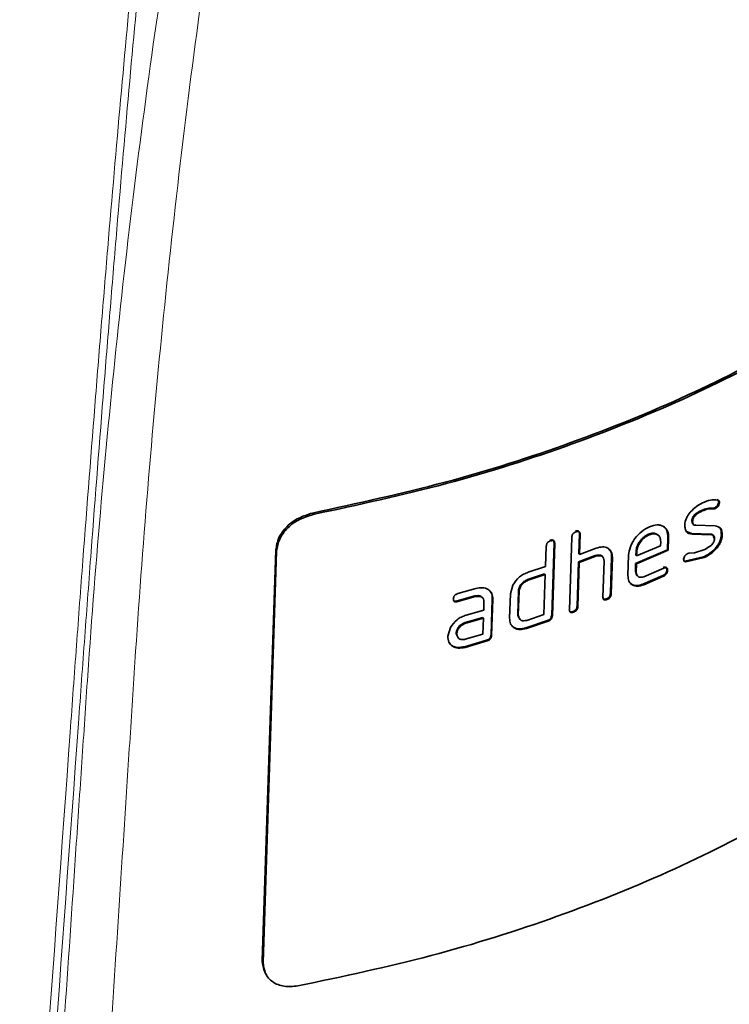
# Model space of a CAD drawing. Units: millimetres. Extents: x -817 to 7983, y -5015 to 1397.
# Drawn here: x 861 to 917, y -3436 to -3357 of the extents above; entities that cross this region are included whole.
import ezdxf

# ---------------------------------------------------------------- set-up
doc = ezdxf.new("R2010")
doc.units = ezdxf.units.MM
doc.header["$LTSCALE"] = 2
doc.layers.get('0').update_dxf_attribs({"color": 1})

msp = doc.modelspace()

# ---------------------------------------------------------------- linework, layer by layer
at = {"color": 7, "linetype": 'Continuous', "lineweight": 35}
for p, q in [((916.385, -3395.663), (916.45, -3395.71)), ((916.226, -3396.334), (916.29, -3396.381)), ((916.537, -3395.867), (916.602, -3395.914)), ((884.123, -3396.748), (884.19, -3396.862)), ((915.165, -3396.534), (915.229, -3396.581)), ((914.441, -3397.596), (914.386, -3397.369)), ((914.386, -3397.369), (914.449, -3397.417)), ((914.624, -3397.68), (914.688, -3397.727)), ((916.247, -3397.774), (914.688, -3397.727)), ((904.81, -3398.686), (904.629, -3404.456)), ((905.103, -3398.192), (905.157, -3398.243)), ((905.379, -3399.993), (905.429, -3398.39)), ((905.429, -3398.39), (905.483, -3398.441)), ((905.433, -3400.044), (905.483, -3398.441)), ((910.931, -3398.441), (910.991, -3398.49)), ((912.455, -3399.672), (912.485, -3398.71)), ((912.485, -3398.71), (912.546, -3398.758)), ((912.516, -3399.72), (912.546, -3398.758)), ((913.904, -3398.186), (914.359, -3398.385)), ((914.359, -3398.385), (915.907, -3398.432)), ((914.359, -3398.385), (914.421, -3398.433)), ((914.421, -3398.433), (915.972, -3398.479)), ((915.907, -3398.432), (915.972, -3398.479)), ((916.151, -3398.745), (916.216, -3398.791)), ((916.754, -3398.447), (916.819, -3398.493)), ((902.771, -3399.401), (902.721, -3401.004)), ((903.071, -3398.911), (903.123, -3398.963)), ((903.22, -3404.883), (903.402, -3399.114)), ((903.273, -3404.935), (903.454, -3399.166)), ((903.402, -3399.114), (903.454, -3399.166)), ((906.77, -3399.545), (905.433, -3400.044)), ((911.906, -3399.355), (909.99, -3400.168)), ((911.916, -3399.036), (911.906, -3399.355)), ((916.293, -3399.537), (916.357, -3399.584)), ((880.123, -3432.459), (881.207, -3399.671)), ((880.184, -3432.574), (881.269, -3399.787)), ((905.359, -3400.634), (906.694, -3400.136)), ((905.379, -3399.993), (905.433, -3400.044)), ((905.413, -3400.685), (906.749, -3400.186)), ((906.694, -3400.136), (906.749, -3400.186)), ((907.905, -3403.152), (907.996, -3400.242)), ((907.962, -3403.202), (908.053, -3400.292)), ((907.996, -3400.242), (908.053, -3400.292)), ((909.351, -3400.114), (909.301, -3401.717)), ((909.911, -3400.76), (912.455, -3399.672)), ((909.931, -3400.118), (909.941, -3399.799)), ((909.931, -3400.118), (909.99, -3400.168)), ((909.941, -3399.799), (910, -3399.849)), ((909.97, -3400.809), (912.516, -3399.72)), ((909.99, -3400.168), (910, -3399.849)), ((912.455, -3399.672), (912.516, -3399.72)), ((913.847, -3400.591), (915.323, -3400.25)), ((913.909, -3400.639), (915.387, -3400.297)), ((914.616, -3399.915), (914.182, -3399.942)), ((915.426, -3399.646), (914.616, -3399.915)), ((915.323, -3400.25), (915.387, -3400.297)), ((902.721, -3401.004), (901.345, -3401.464)), ((905.248, -3404.16), (905.359, -3400.634)), ((905.302, -3404.211), (905.413, -3400.685)), ((905.359, -3400.634), (905.413, -3400.685)), ((907.392, -3400.574), (907.302, -3403.459)), ((909.891, -3401.401), (909.911, -3400.76)), ((909.911, -3400.76), (909.97, -3400.809)), ((909.95, -3401.451), (909.97, -3400.809)), ((912.161, -3401.142), (910.573, -3401.824)), ((912.1, -3401.093), (912.161, -3401.142)), ((913.683, -3400.384), (913.745, -3400.432)), ((913.741, -3400.539), (913.847, -3400.591)), ((913.847, -3400.591), (913.909, -3400.639)), ((901.275, -3402.053), (902.649, -3401.592)), ((901.325, -3402.105), (902.701, -3401.645)), ((902.701, -3401.645), (902.599, -3404.85)), ((902.649, -3401.592), (902.701, -3401.645)), ((909.891, -3401.401), (909.95, -3401.451)), ((910.494, -3402.416), (912.08, -3401.734)), ((910.553, -3402.465), (912.141, -3401.783)), ((912.08, -3401.734), (912.141, -3401.783)), ((912.405, -3401.275), (912.466, -3401.323)), ((900.123, -3402.49), (899.917, -3403.194)), ((901.275, -3402.053), (901.325, -3402.105)), ((910.494, -3402.416), (910.553, -3402.465)), ((895.669, -3403.76), (897.083, -3403.354)), ((895.714, -3403.814), (897.129, -3403.408)), ((897.15, -3402.767), (895.735, -3403.173)), ((897.083, -3403.354), (897.129, -3403.408)), ((899.917, -3403.194), (899.856, -3405.117)), ((900.502, -3404.842), (900.563, -3402.919)), ((900.552, -3404.894), (900.613, -3402.972)), ((900.563, -3402.919), (900.613, -3402.972)), ((907.246, -3403.408), (907.302, -3403.459)), ((907.905, -3403.152), (907.962, -3403.202)), ((895.324, -3403.539), (895.369, -3403.593)), ((895.669, -3403.76), (895.714, -3403.814)), ((897.813, -3403.841), (897.792, -3404.481)), ((898.378, -3406.459), (898.469, -3403.575)), ((898.425, -3406.512), (898.517, -3403.628)), ((898.469, -3403.575), (898.517, -3403.628)), ((905.248, -3404.16), (905.302, -3404.211)), ((907.566, -3403.601), (907.623, -3403.651)), ((896.317, -3405.481), (897.725, -3405.068)), ((897.792, -3404.481), (896.383, -3404.894)), ((897.725, -3405.068), (897.772, -3405.122)), ((900.502, -3404.842), (900.552, -3404.894)), ((902.599, -3404.85), (901.224, -3405.31)), ((903.22, -3404.883), (903.273, -3404.935)), ((904.575, -3404.404), (904.629, -3404.456)), ((904.902, -3404.603), (904.956, -3404.655)), ((896.317, -3405.481), (896.362, -3405.535)), ((896.362, -3405.535), (897.772, -3405.122)), ((897.772, -3405.122), (897.731, -3406.404)), ((901.153, -3405.898), (902.869, -3405.322)), ((901.204, -3405.951), (902.921, -3405.374)), ((902.869, -3405.322), (902.921, -3405.374)), ((895.131, -3405.877), (894.921, -3406.575)), ((895.587, -3406.322), (895.632, -3406.377)), ((897.731, -3406.404), (896.321, -3406.816)), ((898.378, -3406.459), (898.425, -3406.512)), ((901.153, -3405.898), (901.204, -3405.951)), ((896.255, -3407.403), (898.016, -3406.885)), ((896.255, -3407.403), (896.301, -3407.457)), ((896.301, -3407.457), (898.063, -3406.939)), ((898.016, -3406.885), (898.063, -3406.939)), ((880.123, -3432.459), (880.184, -3432.574))]:
    msp.add_line(p, q, dxfattribs=at)
at = {"color": 8, "linetype": 'Continuous', "lineweight": 18}
for p, q in [((916.084, -3396.365), (916.149, -3396.411)), ((881.207, -3399.671), (881.269, -3399.787))]:
    msp.add_line(p, q, dxfattribs=at)
at = {"color": 7, "linetype": 'Continuous', "lineweight": 35, "flags": 128}
msp.add_lwpolyline([(880.393, -3433.47), (880.423, -3433.527), (880.453, -3433.584)], dxfattribs=at)
at = {"color": 8, "linetype": 'Continuous', "lineweight": 18}
for points, knots in [([(877.837, -3294.341), (877.14, -3298.873), (876.444, -3303.404), (875.661, -3308.501), (875.574, -3309.066), (875.399, -3310.204), (875.311, -3310.782), (875.048, -3312.544), (874.874, -3313.754), (874.351, -3317.488), (874.005, -3320.115), (872.969, -3328.398), (872.283, -3334.454), (870.916, -3347.602), (870.233, -3354.694), (869.206, -3366.114), (868.864, -3370.052), (868.348, -3376.159), (868.176, -3378.23), (867.832, -3382.419), (867.661, -3384.538), (867.149, -3390.966), (866.809, -3395.348), (866.3, -3402.063), (866.131, -3404.325), (865.878, -3407.753), (865.794, -3408.902), (865.625, -3411.211), (865.541, -3412.373), (864.108, -3432.119), (862.759, -3450.703), (861.41, -3469.288)], [0, 0, 0, 0, 0.125, 0.125, 0.140625, 0.140625, 0.15625, 0.15625, 0.1875, 0.1875, 0.25, 0.25, 0.375, 0.375, 0.5, 0.5, 0.5625, 0.5625, 0.59375, 0.59375, 0.625, 0.625, 0.6875, 0.6875, 0.71875, 0.71875, 0.734375, 0.734375, 0.75, 0.75, 1, 1, 1, 1]), ([(860.77, -3469.876), (862.112, -3451.328), (863.455, -3432.779), (864.882, -3413.071), (864.966, -3411.911), (865.134, -3409.605), (865.218, -3408.458), (865.471, -3405.035), (865.64, -3402.777), (866.147, -3396.072), (866.487, -3391.697), (866.999, -3385.278), (867.17, -3383.163), (867.514, -3378.98), (867.686, -3376.911), (868.201, -3370.813), (868.544, -3366.881), (869.57, -3355.477), (870.252, -3348.396), (871.618, -3335.268), (872.302, -3329.222), (873.334, -3320.953), (873.679, -3318.331), (874.199, -3314.604), (874.373, -3313.396), (874.634, -3311.638), (874.721, -3311.06), (874.895, -3309.925), (874.984, -3309.361), (875.777, -3304.271), (876.481, -3299.747), (877.184, -3295.223)], [0, 0, 0, 0, 0.25, 0.25, 0.265625, 0.265625, 0.28125, 0.28125, 0.3125, 0.3125, 0.375, 0.375, 0.40625, 0.40625, 0.4375, 0.4375, 0.5, 0.5, 0.625, 0.625, 0.75, 0.75, 0.8125, 0.8125, 0.84375, 0.84375, 0.859375, 0.859375, 0.875, 0.875, 1, 1, 1, 1]), ([(875.736, -3352.383), (874.408, -3361.665), (873.284, -3370.914), (871.395, -3389.371), (870.63, -3398.579), (869.87, -3410.073), (869.723, -3412.372), (869.425, -3416.968), (868.977, -3423.863), (868.528, -3430.756), (867.631, -3444.541), (867.032, -3453.728), (866.432, -3462.913)], [0, 0, 0, 0, 0.25, 0.25, 0.5, 0.5, 0.5625, 0.5625, 0.625, 0.75, 0.75, 1, 1, 1, 1]), ([(862.434, -3465.015), (863.064, -3455.799), (863.693, -3446.582), (864.634, -3432.753), (865.104, -3425.837), (865.573, -3418.921), (865.886, -3414.31), (866.04, -3412.004), (866.838, -3400.472), (867.641, -3391.235), (869.622, -3372.717), (870.801, -3363.437), (872.191, -3354.125)], [0, 0, 0, 0, 0.25, 0.25, 0.375, 0.4375, 0.4375, 0.5, 0.5, 0.75, 0.75, 1, 1, 1, 1])]:
    msp.add_open_spline(points, degree=3, knots=knots, dxfattribs=at)
at = {"color": 7, "linetype": 'Continuous', "lineweight": 35}
for points, knots in [([(884.123, -3396.748), (887.688, -3395.977), (894.818, -3394.434), (904.842, -3391.235), (914.22, -3387.434), (922.796, -3383.012), (930.486, -3378.044), (937.164, -3372.575), (942.859, -3366.701), (945.686, -3362.495), (947.099, -3360.392)], [0, 0, 0, 0, 0.1250021, 0.2500004, 0.3749985, 0.5, 0.6250015, 0.7499996, 0.8749979, 1, 1, 1, 1]), ([(884.19, -3396.862), (887.762, -3396.089), (894.906, -3394.544), (904.95, -3391.338), (914.345, -3387.53), (922.938, -3383.1), (930.642, -3378.122), (937.333, -3372.643), (943.039, -3366.757), (945.871, -3362.544), (947.287, -3360.437)], [0, 0, 0, 0, 0.1250021, 0.2500004, 0.3749984, 0.5, 0.6250016, 0.7499996, 0.8749979, 1, 1, 1, 1]), ([(916.537, -3395.867), (916.535, -3395.839), (916.53, -3395.786), (916.495, -3395.695), (916.429, -3395.676), (916.385, -3395.663)], [0, 0, 0, 0, 0.25551, 0.497315, 1, 1, 1, 1]), ([(915.249, -3395.94), (915.083, -3396.026), (914.75, -3396.198), (914.449, -3396.495), (914.298, -3396.645)], [0, 0, 0, 0, 0.498728, 1, 1, 1, 1]), ([(915.165, -3396.534), (915.329, -3396.468), (915.657, -3396.336), (915.941, -3396.355), (916.084, -3396.365)], [0, 0, 0, 0, 0.498822, 1, 1, 1, 1]), ([(915.229, -3396.581), (915.392, -3396.515), (915.721, -3396.383), (916.006, -3396.402), (916.149, -3396.411)], [0, 0, 0, 0, 0.498857, 1, 1, 1, 1]), ([(916.45, -3395.71), (916.265, -3395.697), (915.894, -3395.671), (915.464, -3395.85), (915.249, -3395.94)], [0, 0, 0, 0, 0.4987684, 1, 1, 1, 1]), ([(916.084, -3396.365), (916.106, -3396.365), (916.151, -3396.366), (916.201, -3396.345), (916.226, -3396.334)], [0, 0, 0, 0, 0.498948, 1, 1, 1, 1]), ([(916.149, -3396.411), (916.171, -3396.412), (916.215, -3396.413), (916.265, -3396.391), (916.29, -3396.381)], [0, 0, 0, 0, 0.498917, 1, 1, 1, 1]), ([(916.226, -3396.334), (916.265, -3396.306), (916.325, -3396.264), (916.396, -3396.197), (916.456, -3396.119), (916.502, -3396.004), (916.525, -3395.914), (916.537, -3395.867)], [0, 0, 0, 0, 0.259265, 0.384129, 0.493806, 0.733933, 1, 1, 1, 1]), ([(916.29, -3396.381), (916.33, -3396.353), (916.389, -3396.311), (916.461, -3396.243), (916.521, -3396.165), (916.567, -3396.05), (916.59, -3395.961), (916.602, -3395.914)], [0, 0, 0, 0, 0.2593761, 0.3842138, 0.4939661, 0.7340375, 1, 1, 1, 1]), ([(916.602, -3395.914), (916.6, -3395.886), (916.595, -3395.833), (916.56, -3395.742), (916.494, -3395.723), (916.45, -3395.71)], [0, 0, 0, 0, 0.255442, 0.497209, 1, 1, 1, 1]), ([(881.207, -3399.671), (881.261, -3399.351), (881.369, -3398.707), (881.938, -3397.939), (882.522, -3397.432), (883.205, -3397.039), (883.754, -3396.865), (884.123, -3396.748)], [0, 0, 0, 0, 0.248923, 0.501319, 0.626365, 0.749275, 1, 1, 1, 1]), ([(881.269, -3399.787), (881.323, -3399.467), (881.432, -3398.822), (882.002, -3398.054), (882.587, -3397.547), (883.271, -3397.154), (883.821, -3396.979), (884.19, -3396.862)], [0, 0, 0, 0, 0.248702, 0.501004, 0.626076, 0.749059, 1, 1, 1, 1]), ([(914.298, -3396.645), (914.231, -3396.728), (914.102, -3396.89), (913.888, -3397.256), (913.853, -3397.523), (913.83, -3397.704)], [0, 0, 0, 0, 0.255001, 0.497512, 1, 1, 1, 1]), ([(914.386, -3397.369), (914.394, -3397.322), (914.409, -3397.231), (914.457, -3397.09), (914.552, -3396.956), (914.78, -3396.73), (914.996, -3396.62), (915.165, -3396.534)], [0, 0, 0, 0, 0.128638, 0.250487, 0.364731, 0.502209, 1, 1, 1, 1]), ([(914.449, -3397.417), (914.457, -3397.37), (914.472, -3397.279), (914.52, -3397.137), (914.615, -3397.003), (914.844, -3396.778), (915.06, -3396.667), (915.229, -3396.581)], [0, 0, 0, 0, 0.12856, 0.250348, 0.364531, 0.502065, 1, 1, 1, 1]), ([(911.011, -3397.841), (910.8, -3397.951), (910.375, -3398.171), (909.921, -3398.681), (909.634, -3399.112), (909.426, -3399.569), (909.381, -3399.894), (909.351, -3400.114)], [0, 0, 0, 0, 0.248878, 0.499658, 0.629503, 0.749622, 1, 1, 1, 1]), ([(912.546, -3398.758), (912.534, -3398.556), (912.516, -3398.252), (912.326, -3397.968), (912.133, -3397.809), (911.901, -3397.706), (911.531, -3397.676), (911.221, -3397.775), (911.011, -3397.841)], [0, 0, 0, 0, 0.248616, 0.373405, 0.500155, 0.629423, 0.749966, 1, 1, 1, 1]), ([(912.485, -3398.71), (912.472, -3398.508), (912.453, -3398.206), (912.289, -3397.945), (912.185, -3397.866), (912.147, -3397.837)], [0, 0, 0, 0, 0.556173, 0.835285, 1, 1, 1, 1]), ([(913.83, -3397.704), (913.836, -3397.807), (913.849, -3398.006), (913.986, -3398.344), (914.246, -3398.397), (914.421, -3398.433)], [0, 0, 0, 0, 0.256589, 0.496734, 1, 1, 1, 1]), ([(914.688, -3397.727), (914.651, -3397.721), (914.581, -3397.708), (914.466, -3397.631), (914.456, -3397.503), (914.449, -3397.417)], [0, 0, 0, 0, 0.256536, 0.496711, 1, 1, 1, 1]), ([(916.819, -3398.493), (916.813, -3398.391), (916.802, -3398.192), (916.671, -3397.857), (916.418, -3397.807), (916.247, -3397.774)], [0, 0, 0, 0, 0.256597, 0.496746, 1, 1, 1, 1]), ([(916.754, -3398.447), (916.746, -3398.347), (916.731, -3398.153), (916.677, -3397.928), (916.574, -3397.894), (916.546, -3397.885)], [0, 0, 0, 0, 0.438664, 0.849163, 1, 1, 1, 1]), ([(945.986, -3398.073), (944.593, -3400.185), (941.808, -3404.411), (936.144, -3410.313), (929.478, -3415.803), (921.78, -3420.786), (913.18, -3425.211), (903.766, -3429.004), (893.698, -3432.184), (886.535, -3433.702), (882.954, -3434.46)], [0, 0, 0, 0, 0.125004, 0.250003, 0.375, 0.5, 0.625, 0.749997, 0.874996, 1, 1, 1, 1]), ([(905.157, -3398.243), (905.11, -3398.265), (905.041, -3398.297), (904.955, -3398.355), (904.905, -3398.409), (904.87, -3398.471), (904.835, -3398.564), (904.82, -3398.637), (904.81, -3398.686)], [0, 0, 0, 0, 0.2628056, 0.3855961, 0.4912484, 0.5983024, 0.7285564, 1, 1, 1, 1]), ([(905.429, -3398.39), (905.426, -3398.347), (905.421, -3398.283), (905.394, -3398.214), (905.359, -3398.18), (905.307, -3398.168), (905.222, -3398.169), (905.151, -3398.183), (905.103, -3398.192)], [0, 0, 0, 0, 0.262993, 0.385821, 0.491394, 0.598511, 0.728574, 1, 1, 1, 1]), ([(905.483, -3398.441), (905.48, -3398.398), (905.476, -3398.334), (905.449, -3398.265), (905.413, -3398.232), (905.361, -3398.219), (905.276, -3398.22), (905.205, -3398.234), (905.157, -3398.243)], [0, 0, 0, 0, 0.262871, 0.385568, 0.491215, 0.598284, 0.728458, 1, 1, 1, 1]), ([(909.941, -3399.799), (909.957, -3399.669), (909.99, -3399.406), (910.195, -3399.062), (910.389, -3398.819), (910.619, -3398.608), (910.805, -3398.508), (910.931, -3398.441)], [0, 0, 0, 0, 0.24897, 0.499848, 0.629884, 0.749715, 1, 1, 1, 1]), ([(910, -3399.849), (910.016, -3399.718), (910.048, -3399.456), (910.254, -3399.111), (910.449, -3398.868), (910.678, -3398.657), (910.865, -3398.557), (910.991, -3398.49)], [0, 0, 0, 0, 0.248858, 0.499692, 0.629739, 0.749605, 1, 1, 1, 1]), ([(910.931, -3398.441), (911.056, -3398.4), (911.307, -3398.318), (911.568, -3398.394), (911.68, -3398.492), (911.718, -3398.526)], [0, 0, 0, 0, 0.395116, 0.793422, 1, 1, 1, 1]), ([(910.991, -3398.49), (911.116, -3398.449), (911.368, -3398.366), (911.625, -3398.447), (911.782, -3398.565), (911.891, -3398.74), (911.906, -3398.916), (911.916, -3399.036)], [0, 0, 0, 0, 0.248868, 0.499677, 0.629724, 0.749607, 1, 1, 1, 1]), ([(916.216, -3398.791), (916.208, -3398.839), (916.192, -3398.933), (916.144, -3399.077), (916.047, -3399.215), (915.816, -3399.445), (915.598, -3399.558), (915.426, -3399.646)], [0, 0, 0, 0, 0.128673, 0.25035, 0.36413, 0.502087, 1, 1, 1, 1]), ([(915.907, -3398.432), (915.944, -3398.437), (916.016, -3398.448), (916.134, -3398.525), (916.144, -3398.656), (916.151, -3398.745)], [0, 0, 0, 0, 0.256635, 0.496491, 1, 1, 1, 1]), ([(915.972, -3398.479), (916.009, -3398.484), (916.081, -3398.495), (916.198, -3398.571), (916.209, -3398.703), (916.216, -3398.791)], [0, 0, 0, 0, 0.256727, 0.496614, 1, 1, 1, 1]), ([(916.293, -3399.537), (916.359, -3399.451), (916.489, -3399.283), (916.702, -3398.904), (916.733, -3398.631), (916.754, -3398.447)], [0, 0, 0, 0, 0.255167, 0.497253, 1, 1, 1, 1]), ([(916.357, -3399.584), (916.424, -3399.498), (916.554, -3399.33), (916.767, -3398.951), (916.798, -3398.678), (916.819, -3398.493)], [0, 0, 0, 0, 0.255245, 0.497355, 1, 1, 1, 1]), ([(903.123, -3398.963), (903.075, -3398.984), (903.005, -3399.015), (902.919, -3399.073), (902.867, -3399.125), (902.832, -3399.187), (902.797, -3399.28), (902.782, -3399.352), (902.771, -3399.401)], [0, 0, 0, 0, 0.262806, 0.385596, 0.491248, 0.598302, 0.728556, 1, 1, 1, 1]), ([(903.402, -3399.114), (903.399, -3399.07), (903.394, -3399.007), (903.366, -3398.937), (903.33, -3398.903), (903.278, -3398.89), (903.192, -3398.89), (903.12, -3398.902), (903.071, -3398.911)], [0, 0, 0, 0, 0.262991, 0.38582, 0.491396, 0.598515, 0.728578, 1, 1, 1, 1]), ([(903.454, -3399.166), (903.451, -3399.122), (903.446, -3399.059), (903.419, -3398.989), (903.383, -3398.955), (903.33, -3398.942), (903.244, -3398.942), (903.172, -3398.955), (903.123, -3398.963)], [0, 0, 0, 0, 0.262869, 0.385567, 0.491217, 0.598287, 0.728462, 1, 1, 1, 1]), ([(908.053, -3400.292), (908.04, -3400.132), (908.015, -3399.812), (907.756, -3399.57), (907.501, -3399.458), (907.196, -3399.427), (906.942, -3399.498), (906.77, -3399.545)], [0, 0, 0, 0, 0.248878, 0.499646, 0.629235, 0.749641, 1, 1, 1, 1]), ([(915.323, -3400.25), (915.492, -3400.162), (915.831, -3399.987), (916.138, -3399.687), (916.293, -3399.537)], [0, 0, 0, 0, 0.498866, 1, 1, 1, 1]), ([(915.387, -3400.297), (915.556, -3400.21), (915.895, -3400.034), (916.203, -3399.734), (916.357, -3399.584)], [0, 0, 0, 0, 0.498896, 1, 1, 1, 1]), ([(906.694, -3400.136), (906.78, -3400.119), (906.908, -3400.094), (907.066, -3400.099), (907.169, -3400.133), (907.219, -3400.18), (907.244, -3400.204)], [0, 0, 0, 0, 0.405287, 0.601557, 0.798693, 1, 1, 1, 1]), ([(906.749, -3400.186), (906.836, -3400.169), (906.966, -3400.144), (907.124, -3400.15), (907.225, -3400.185), (907.304, -3400.25), (907.376, -3400.373), (907.386, -3400.494), (907.392, -3400.574)], [0, 0, 0, 0, 0.2538234, 0.3822127, 0.500086, 0.6260432, 0.7511385, 1, 1, 1, 1]), ([(907.996, -3400.242), (907.989, -3400.077), (907.977, -3399.809), (907.806, -3399.666), (907.74, -3399.612)], [0, 0, 0, 0, 0.615182, 1, 1, 1, 1]), ([(914.064, -3399.972), (914.024, -3400), (913.963, -3400.04), (913.89, -3400.106), (913.829, -3400.182), (913.781, -3400.296), (913.758, -3400.385), (913.745, -3400.432)], [0, 0, 0, 0, 0.25941, 0.384254, 0.493976, 0.734012, 1, 1, 1, 1]), ([(914.182, -3399.942), (914.163, -3399.944), (914.125, -3399.947), (914.085, -3399.964), (914.064, -3399.972)], [0, 0, 0, 0, 0.4993787, 1, 1, 1, 1]), ([(912.405, -3401.275), (912.402, -3401.232), (912.398, -3401.169), (912.373, -3401.101), (912.34, -3401.069), (912.291, -3401.059), (912.212, -3401.064), (912.145, -3401.081), (912.1, -3401.093)], [0, 0, 0, 0, 0.262958, 0.385826, 0.491449, 0.598601, 0.728662, 1, 1, 1, 1]), ([(912.466, -3401.323), (912.464, -3401.28), (912.459, -3401.217), (912.434, -3401.15), (912.401, -3401.118), (912.352, -3401.108), (912.273, -3401.113), (912.206, -3401.13), (912.161, -3401.142)], [0, 0, 0, 0, 0.262836, 0.385573, 0.49127, 0.598373, 0.728546, 1, 1, 1, 1]), ([(913.745, -3400.432), (913.748, -3400.46), (913.753, -3400.515), (913.792, -3400.608), (913.862, -3400.627), (913.909, -3400.639)], [0, 0, 0, 0, 0.255671, 0.497103, 1, 1, 1, 1]), ([(901.345, -3401.464), (901.223, -3401.514), (900.984, -3401.61), (900.511, -3401.912), (900.279, -3402.257), (900.123, -3402.49)], [0, 0, 0, 0, 0.255742, 0.497187, 1, 1, 1, 1]), ([(909.301, -3401.717), (909.311, -3401.879), (909.326, -3402.123), (909.484, -3402.353), (909.642, -3402.484), (909.833, -3402.568), (910.134, -3402.596), (910.384, -3402.518), (910.553, -3402.465)], [0, 0, 0, 0, 0.248614, 0.37341, 0.500157, 0.629351, 0.749971, 1, 1, 1, 1]), ([(910.058, -3401.758), (910.022, -3401.715), (909.94, -3401.618), (909.909, -3401.479), (909.891, -3401.401)], [0, 0, 0, 0, 0.43989, 1, 1, 1, 1]), ([(910.573, -3401.824), (910.489, -3401.842), (910.365, -3401.87), (910.216, -3401.867), (910.094, -3401.819), (910.008, -3401.669), (909.97, -3401.526), (909.95, -3401.451)], [0, 0, 0, 0, 0.25952, 0.384316, 0.493856, 0.733779, 1, 1, 1, 1]), ([(912.08, -3401.734), (912.125, -3401.71), (912.19, -3401.675), (912.269, -3401.612), (912.316, -3401.556), (912.349, -3401.492), (912.382, -3401.397), (912.396, -3401.324), (912.405, -3401.275)], [0, 0, 0, 0, 0.262594, 0.385508, 0.491211, 0.598478, 0.728664, 1, 1, 1, 1]), ([(912.141, -3401.783), (912.185, -3401.759), (912.251, -3401.723), (912.33, -3401.66), (912.377, -3401.604), (912.41, -3401.54), (912.443, -3401.446), (912.457, -3401.373), (912.466, -3401.323)], [0, 0, 0, 0, 0.262716, 0.38561, 0.491389, 0.598531, 0.72878, 1, 1, 1, 1]), ([(898.517, -3403.628), (898.505, -3403.465), (898.481, -3403.138), (898.21, -3402.868), (897.938, -3402.732), (897.61, -3402.677), (897.335, -3402.731), (897.15, -3402.767)], [0, 0, 0, 0, 0.248901, 0.499592, 0.629189, 0.749644, 1, 1, 1, 1]), ([(900.563, -3402.919), (900.583, -3402.828), (900.613, -3402.695), (900.689, -3402.521), (900.8, -3402.362), (901.007, -3402.204), (901.183, -3402.105), (901.275, -3402.053)], [0, 0, 0, 0, 0.259852, 0.384671, 0.493934, 0.733577, 1, 1, 1, 1]), ([(900.613, -3402.972), (900.633, -3402.881), (900.663, -3402.748), (900.739, -3402.574), (900.85, -3402.415), (901.057, -3402.256), (901.233, -3402.157), (901.325, -3402.105)], [0, 0, 0, 0, 0.259739, 0.38452, 0.493771, 0.733471, 1, 1, 1, 1]), ([(909.431, -3402.295), (909.481, -3402.342), (909.582, -3402.436), (909.774, -3402.518), (910.074, -3402.546), (910.325, -3402.468), (910.494, -3402.416)], [0, 0, 0, 0, 0.2023466, 0.4085868, 0.6010554, 1, 1, 1, 1]), ([(895.735, -3403.173), (895.685, -3403.192), (895.611, -3403.219), (895.521, -3403.272), (895.468, -3403.322), (895.431, -3403.382), (895.395, -3403.474), (895.379, -3403.545), (895.369, -3403.593)], [0, 0, 0, 0, 0.26281, 0.385591, 0.491235, 0.598283, 0.728539, 1, 1, 1, 1]), ([(897.083, -3403.354), (897.174, -3403.344), (897.31, -3403.329), (897.479, -3403.343), (897.548, -3403.375), (897.582, -3403.391)], [0, 0, 0, 0, 0.507358, 0.753131, 1, 1, 1, 1]), ([(897.129, -3403.408), (897.221, -3403.397), (897.359, -3403.381), (897.527, -3403.399), (897.635, -3403.441), (897.719, -3403.511), (897.795, -3403.639), (897.806, -3403.76), (897.813, -3403.841)], [0, 0, 0, 0, 0.253783, 0.3821899, 0.5000849, 0.6260481, 0.7511281, 1, 1, 1, 1]), ([(898.469, -3403.575), (898.466, -3403.405), (898.46, -3403.157), (898.302, -3403.011), (898.252, -3402.965)], [0, 0, 0, 0, 0.684579, 1, 1, 1, 1]), ([(907.302, -3403.459), (907.306, -3403.502), (907.311, -3403.565), (907.337, -3403.634), (907.372, -3403.666), (907.423, -3403.678), (907.506, -3403.676), (907.576, -3403.662), (907.623, -3403.651)], [0, 0, 0, 0, 0.2627064, 0.3855555, 0.4914115, 0.5986351, 0.7288095, 1, 1, 1, 1]), ([(907.566, -3403.601), (907.612, -3403.578), (907.68, -3403.545), (907.763, -3403.485), (907.812, -3403.431), (907.847, -3403.368), (907.881, -3403.273), (907.895, -3403.201), (907.905, -3403.152)], [0, 0, 0, 0, 0.262658, 0.385562, 0.491205, 0.598425, 0.728597, 1, 1, 1, 1]), ([(907.623, -3403.651), (907.669, -3403.629), (907.737, -3403.596), (907.82, -3403.535), (907.869, -3403.481), (907.904, -3403.418), (907.938, -3403.324), (907.952, -3403.251), (907.962, -3403.202)], [0, 0, 0, 0, 0.26278, 0.385664, 0.491384, 0.598478, 0.728713, 1, 1, 1, 1]), ([(895.369, -3403.593), (895.372, -3403.637), (895.377, -3403.7), (895.406, -3403.772), (895.444, -3403.807), (895.499, -3403.824), (895.589, -3403.829), (895.664, -3403.82), (895.714, -3403.814)], [0, 0, 0, 0, 0.262765, 0.385529, 0.491298, 0.59846, 0.728642, 1, 1, 1, 1]), ([(895.451, -3403.766), (895.474, -3403.769), (895.543, -3403.776), (895.618, -3403.766), (895.669, -3403.76)], [0, 0, 0, 0, 0.324112, 1, 1, 1, 1]), ([(904.902, -3404.603), (904.949, -3404.581), (905.019, -3404.55), (905.103, -3404.491), (905.154, -3404.437), (905.189, -3404.375), (905.223, -3404.281), (905.238, -3404.209), (905.248, -3404.16)], [0, 0, 0, 0, 0.262657, 0.385559, 0.491204, 0.598425, 0.728597, 1, 1, 1, 1]), ([(904.956, -3404.655), (905.003, -3404.633), (905.073, -3404.601), (905.158, -3404.542), (905.208, -3404.489), (905.243, -3404.426), (905.278, -3404.333), (905.292, -3404.26), (905.302, -3404.211)], [0, 0, 0, 0, 0.26278, 0.385662, 0.491384, 0.598423, 0.728713, 1, 1, 1, 1]), ([(907.364, -3403.625), (907.385, -3403.626), (907.449, -3403.628), (907.519, -3403.612), (907.566, -3403.601)], [0, 0, 0, 0, 0.3242346, 1, 1, 1, 1]), ([(896.383, -3404.894), (896.257, -3404.939), (896.012, -3405.028), (895.527, -3405.314), (895.291, -3405.65), (895.131, -3405.877)], [0, 0, 0, 0, 0.255759, 0.497181, 1, 1, 1, 1]), ([(900.699, -3405.23), (900.654, -3405.179), (900.559, -3405.07), (900.522, -3404.92), (900.502, -3404.842)], [0, 0, 0, 0, 0.474169, 1, 1, 1, 1]), ([(901.224, -3405.31), (901.134, -3405.323), (901, -3405.342), (900.84, -3405.328), (900.709, -3405.273), (900.615, -3405.117), (900.573, -3404.971), (900.552, -3404.894)], [0, 0, 0, 0, 0.259465, 0.384388, 0.493935, 0.733915, 1, 1, 1, 1]), ([(902.869, -3405.322), (902.917, -3405.301), (902.988, -3405.27), (903.073, -3405.212), (903.124, -3405.159), (903.16, -3405.097), (903.195, -3405.004), (903.21, -3404.932), (903.22, -3404.883)], [0, 0, 0, 0, 0.26266, 0.385564, 0.491206, 0.598432, 0.728596, 1, 1, 1, 1]), ([(902.921, -3405.374), (902.969, -3405.353), (903.04, -3405.322), (903.126, -3405.264), (903.177, -3405.212), (903.212, -3405.15), (903.247, -3405.056), (903.262, -3404.984), (903.273, -3404.935)], [0, 0, 0, 0, 0.262782, 0.385666, 0.491384, 0.598486, 0.728712, 1, 1, 1, 1]), ([(904.629, -3404.456), (904.632, -3404.499), (904.638, -3404.562), (904.665, -3404.631), (904.701, -3404.665), (904.753, -3404.678), (904.838, -3404.677), (904.908, -3404.664), (904.956, -3404.655)], [0, 0, 0, 0, 0.262707, 0.385556, 0.491411, 0.598634, 0.728808, 1, 1, 1, 1]), ([(904.696, -3404.623), (904.717, -3404.624), (904.783, -3404.627), (904.854, -3404.613), (904.902, -3404.603)], [0, 0, 0, 0, 0.324233, 1, 1, 1, 1]), ([(895.587, -3406.322), (895.608, -3406.234), (895.64, -3406.101), (895.72, -3405.927), (895.807, -3405.803), (895.915, -3405.694), (896.085, -3405.572), (896.224, -3405.517), (896.317, -3405.481)], [0, 0, 0, 0, 0.253807, 0.382378, 0.500241, 0.626228, 0.751224, 1, 1, 1, 1]), ([(895.632, -3406.377), (895.653, -3406.289), (895.685, -3406.156), (895.765, -3405.981), (895.852, -3405.857), (895.96, -3405.748), (896.131, -3405.626), (896.27, -3405.571), (896.362, -3405.535)], [0, 0, 0, 0, 0.2537, 0.382232, 0.500081, 0.626079, 0.751113, 1, 1, 1, 1]), ([(899.856, -3405.117), (899.867, -3405.28), (899.884, -3405.526), (900.053, -3405.767), (900.224, -3405.909), (900.429, -3406.007), (900.753, -3406.054), (901.022, -3405.993), (901.204, -3405.951)], [0, 0, 0, 0, 0.248611, 0.373405, 0.500157, 0.629357, 0.74997, 1, 1, 1, 1]), ([(900.01, -3405.706), (900.064, -3405.757), (900.173, -3405.858), (900.38, -3405.953), (900.703, -3406.001), (900.972, -3405.94), (901.153, -3405.898)], [0, 0, 0, 0, 0.2023534, 0.4086008, 0.6010557, 1, 1, 1, 1]), ([(894.921, -3406.575), (894.933, -3406.738), (894.957, -3407.066), (895.231, -3407.344), (895.507, -3407.484), (895.839, -3407.544), (896.115, -3407.492), (896.301, -3407.457)], [0, 0, 0, 0, 0.248903, 0.499582, 0.62922, 0.749637, 1, 1, 1, 1]), ([(895.788, -3406.719), (895.742, -3406.666), (895.645, -3406.554), (895.607, -3406.402), (895.587, -3406.322)], [0, 0, 0, 0, 0.473986, 1, 1, 1, 1]), ([(896.321, -3406.816), (896.229, -3406.826), (896.091, -3406.841), (895.926, -3406.822), (895.792, -3406.761), (895.696, -3406.602), (895.654, -3406.454), (895.632, -3406.377)], [0, 0, 0, 0, 0.25952, 0.384379, 0.493859, 0.733782, 1, 1, 1, 1]), ([(898.016, -3406.885), (898.065, -3406.866), (898.138, -3406.838), (898.227, -3406.783), (898.279, -3406.732), (898.316, -3406.671), (898.352, -3406.579), (898.367, -3406.507), (898.378, -3406.459)], [0, 0, 0, 0, 0.262658, 0.385562, 0.491206, 0.598434, 0.728599, 1, 1, 1, 1]), ([(898.063, -3406.939), (898.113, -3406.92), (898.185, -3406.891), (898.274, -3406.836), (898.327, -3406.785), (898.363, -3406.724), (898.399, -3406.632), (898.415, -3406.561), (898.425, -3406.512)], [0, 0, 0, 0, 0.26278, 0.385664, 0.491384, 0.598488, 0.728715, 1, 1, 1, 1]), ([(895.079, -3407.116), (895.133, -3407.189), (895.233, -3407.324), (895.464, -3407.428), (895.792, -3407.491), (896.069, -3407.438), (896.255, -3407.403)], [0, 0, 0, 0, 0.231667, 0.430782, 0.61565, 1, 1, 1, 1]), ([(880.405, -3433.462), (880.379, -3433.421), (880.194, -3433.128), (880.156, -3432.768), (880.123, -3432.459)], [0, 0, 0, 0, 0.1419445, 1, 1, 1, 1]), ([(882.954, -3434.46), (882.585, -3434.493), (881.844, -3434.559), (881.061, -3434.24), (880.598, -3433.842), (880.296, -3433.327), (880.229, -3432.877), (880.184, -3432.574)], [0, 0, 0, 0, 0.24915, 0.501638, 0.62666, 0.749497, 1, 1, 1, 1])]:
    msp.add_open_spline(points, degree=3, knots=knots, dxfattribs=at)

doc.saveas('drawing.dxf')
